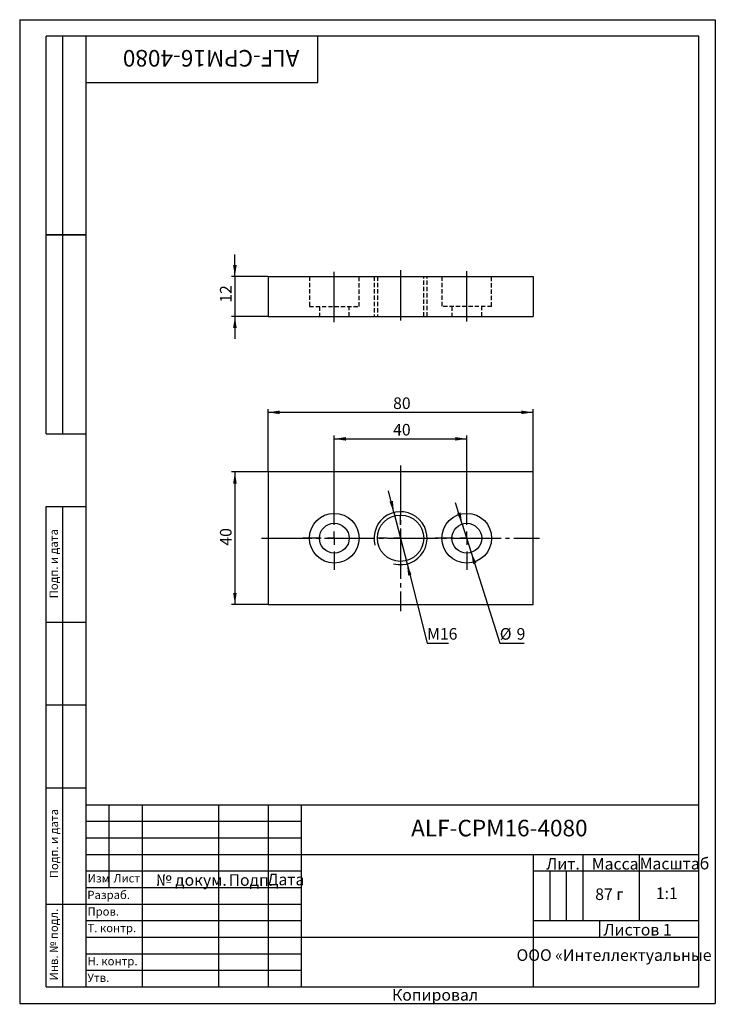
# Model space of a CAD drawing. Extents: x 0 to 210, y 0 to 297.
import ezdxf

# ---------------------------------------------------------------- set-up
doc = ezdxf.new("R2010")
doc.units = 0
for name, pattern in [('SLD-ОСЕВАЯ', [19.05, 15.24, -1.27, 1.27, -1.27]), ('SLD-СПЛОШНАЯ', [0]), ('SLD-ШТРИХОВАЯ', [1.905, 1.27, -0.635])]:
    doc.linetypes.add(name, pattern=pattern)
doc.layers.get('0').update_dxf_attribs({"linetype": 'CONTINUOUS'})
doc.layers.add('ОСЕВЫЕ', color=7, linetype='SLD-СПЛОШНАЯ')
doc.styles.add('SLDTEXTSTYLE0', font='TXT', dxfattribs={"width": 0.65, "bigfont": 'bigfont'})
doc.styles.add('SLDTEXTSTYLE1', font='TXT', dxfattribs={"width": 0.7, "bigfont": 'bigfont'})
doc.styles.add('SLDTEXTSTYLE2', font='TXT', dxfattribs={"width": 0.7})
doc.styles.add('SLDTEXTSTYLE3', font='TXT', dxfattribs={"width": 0.673625, "bigfont": 'bigfont'})
doc.styles.add('SLDTEXTSTYLE4', font='TXT', dxfattribs={"width": 0.673625})
doc.dimstyles.new('SLDDIMSTYLE0', dxfattribs={"dimtxt": 3.5, "dimasz": 3.5, "dimexe": 0, "dimexo": 0.0625, "dimgap": 0.875, "dimtad": 2, "dimdec": 1, "dimrnd": 1e-09, "dimzin": 12, "dimtxsty": 'SLDTEXTSTYLE2', "dimsah": 1, "dimcen": 0.09, "dimazin": 3, "dimtfac": 1, "dimtdec": 3, "dimtmove": 0, "dimatfit": 3, "dimtolj": 1, "dimtzin": 12})
doc.dimstyles.new('SLDDIMSTYLE1', dxfattribs={"dimtxt": 3.5, "dimasz": 3.5, "dimexe": 0, "dimexo": 0.0625, "dimgap": 0.875, "dimtad": 2, "dimdec": 1, "dimrnd": 1e-09, "dimzin": 12, "dimtxsty": 'SLDTEXTSTYLE2', "dimsah": 1, "dimcen": 0.09, "dimazin": 3, "dimtfac": 1, "dimtdec": 3, "dimtofl": 0, "dimtmove": 0, "dimatfit": 3, "dimtolj": 1, "dimtzin": 12})
doc.dimstyles.new('SLDDIMSTYLE2', dxfattribs={"dimtxt": 3.5, "dimasz": 3.5, "dimexe": 0, "dimexo": 0.0625, "dimgap": 0.875, "dimtad": 0, "dimtih": 1, "dimtoh": 1, "dimdec": 1, "dimrnd": 1e-09, "dimzin": 12, "dimtxsty": 'SLDTEXTSTYLE2', "dimsah": 1, "dimcen": 0, "dimazin": 3, "dimtfac": 1, "dimtdec": 3, "dimtmove": 0, "dimatfit": 3, "dimtolj": 1, "dimtzin": 12})
doc.dimstyles.new('SLDDIMSTYLE3', dxfattribs={"dimtxt": 3.5, "dimasz": 3.5, "dimexe": 0, "dimexo": 0.0625, "dimgap": 0.875, "dimtad": 0, "dimtih": 1, "dimtoh": 1, "dimdec": 1, "dimrnd": 1e-09, "dimzin": 12, "dimtxsty": 'SLDTEXTSTYLE2', "dimsah": 1, "dimcen": 0, "dimazin": 3, "dimtfac": 1, "dimtdec": 3, "dimtmove": 0, "dimatfit": 3, "dimtolj": 1, "dimtzin": 12})

# ---------------------------------------------------------------- blocks, each defined once
blk = doc.blocks.new('_D')
at = {"color": 7, "linetype": 'SLD-СПЛОШНАЯ'}
for p, q in [((64.97, 219.42), (64.97, 226.15)), ((74.96, 219.42), (63.97, 219.42)), ((64.97, 219.42), (64.97, 207.42)), ((74.96, 207.42), (63.97, 207.42)), ((64.97, 207.42), (64.97, 200.68))]:
    blk.add_line(p, q, dxfattribs=at)
for points in [[(64.97, 219.42), (65.51, 222.92), (64.43, 222.92)], [(64.97, 207.42), (64.43, 203.92), (65.51, 203.92)]]:
    blk.add_solid(points, dxfattribs=at)
at = {"color": 7, "linetype": 'SLD-СПЛОШНАЯ', "insert": (60.46, 211.55), "char_height": 3.5, "attachment_point": 1, "rotation": 90, "style": 'SLDTEXTSTYLE2'}
blk.add_mtext('12', dxfattribs=at)
blk = doc.blocks.new('_D_1')
at = {"color": 7, "linetype": 'SLD-СПЛОШНАЯ'}
for p, q in [((74.97, 160.46), (74.97, 179.45)), ((154.97, 178.45), (74.97, 178.45)), ((154.97, 160.46), (154.97, 179.45))]:
    blk.add_line(p, q, dxfattribs=at)
for points in [[(74.97, 178.45), (78.47, 177.91), (78.47, 178.99)], [(154.97, 178.45), (151.47, 178.99), (151.47, 177.91)]]:
    blk.add_solid(points, dxfattribs=at)
at = {"color": 7, "linetype": 'SLD-СПЛОШНАЯ', "insert": (112.73, 182.96), "char_height": 3.5, "attachment_point": 1, "style": 'SLDTEXTSTYLE2'}
blk.add_mtext('80', dxfattribs=at)
blk = doc.blocks.new('_D_2')
at = {"color": 7, "linetype": 'SLD-СПЛОШНАЯ'}
for p, q in [((94.97, 149.96), (94.97, 171.45)), ((94.97, 170.45), (134.97, 170.45)), ((134.97, 149.96), (134.97, 171.45))]:
    blk.add_line(p, q, dxfattribs=at)
for points in [[(94.97, 170.45), (98.47, 169.91), (98.47, 170.99)], [(134.97, 170.45), (131.47, 170.99), (131.47, 169.91)]]:
    blk.add_solid(points, dxfattribs=at)
at = {"color": 7, "linetype": 'SLD-СПЛОШНАЯ', "insert": (112.73, 174.96), "char_height": 3.5, "attachment_point": 1, "style": 'SLDTEXTSTYLE2'}
blk.add_mtext('40', dxfattribs=at)
blk = doc.blocks.new('_D_3')
at = {"color": 7, "linetype": 'SLD-СПЛОШНАЯ'}
for p, q in [((74.96, 160.45), (63.97, 160.45)), ((64.97, 160.45), (64.97, 120.45)), ((74.96, 120.45), (63.97, 120.45))]:
    blk.add_line(p, q, dxfattribs=at)
for points in [[(64.97, 160.45), (64.43, 156.95), (65.51, 156.95)], [(64.97, 120.45), (65.51, 123.95), (64.43, 123.95)]]:
    blk.add_solid(points, dxfattribs=at)
at = {"color": 7, "linetype": 'SLD-СПЛОШНАЯ', "insert": (60.46, 138.21), "char_height": 3.5, "attachment_point": 1, "rotation": 90, "style": 'SLDTEXTSTYLE2'}
blk.add_mtext('40', dxfattribs=at)
blk = doc.blocks.new('_D_4')
at = {"color": 7, "linetype": 'SLD-СПЛОШНАЯ'}
for p, q in [((133.61, 144.74), (131.59, 151.16)), ((133.61, 144.74), (136.32, 136.16)), ((136.32, 136.16), (144.94, 108.81)), ((144.94, 108.81), (152.25, 108.81))]:
    blk.add_line(p, q, dxfattribs=at)
for points in [[(133.61, 144.74), (133.08, 148.24), (132.05, 147.92)], [(136.32, 136.16), (136.86, 132.66), (137.89, 132.98)]]:
    blk.add_solid(points, dxfattribs=at)
at = {"color": 7, "linetype": 'SLD-СПЛОШНАЯ', "char_height": 3.5, "attachment_point": 1, "style": 'SLDTEXTSTYLE2'}
for s, insert in [('%%c', (144.94, 113.32)), ('9', (150.01, 113.32))]:
    blk.add_mtext(s, dxfattribs=dict(at, insert=insert))
blk = doc.blocks.new('_D_5')
at = {"color": 7, "linetype": 'SLD-СПЛОШНАЯ'}
for p, q in [((113, 148.2), (111.35, 154.73)), ((113, 148.2), (116.93, 132.69)), ((116.93, 132.69), (122.97, 108.81)), ((122.97, 108.81), (129.44, 108.81))]:
    blk.add_line(p, q, dxfattribs=at)
for points in [[(113, 148.2), (112.67, 151.73), (111.62, 151.47)], [(116.93, 132.69), (117.27, 129.17), (118.31, 129.43)]]:
    blk.add_solid(points, dxfattribs=at)
at = {"color": 7, "linetype": 'SLD-СПЛОШНАЯ', "insert": (122.97, 113.32), "char_height": 3.5, "attachment_point": 1, "style": 'SLDTEXTSTYLE2'}
blk.add_mtext('M16', dxfattribs=at)
blk = doc.blocks.new('SW_CENTERMARKSYMBOL_0')
at = {"color": 0, "linetype": 'SLD-СПЛОШНАЯ'}
for p, q in [((0, 4), (0, 9.5)), ((-4, 0), (-9.5, 0)), ((0, 0), (-2, 0)), ((0, 0), (0, 2)), ((0, 0), (0, -2)), ((0, 0), (2, 0)), ((4, 0), (9.5, 0)), ((0, -4), (0, -9.5))]:
    blk.add_line(p, q, dxfattribs=at)
blk = doc.blocks.new('SW_CENTERMARKSYMBOL_1')
at = {"color": 0, "linetype": 'SLD-СПЛОШНАЯ'}
for p, q in [((0, 4), (0, 7.1)), ((-4, 0), (-7.1, 0)), ((0, 0), (-2, 0)), ((0, 0), (0, 2)), ((0, 0), (0, -2)), ((0, 0), (2, 0)), ((4, 0), (7.1, 0)), ((0, -4), (0, -7.1))]:
    blk.add_line(p, q, dxfattribs=at)
blk = doc.blocks.new('SW_CENTERMARKSYMBOL_2')
at = {"color": 0, "linetype": 'SLD-СПЛОШНАЯ'}
for p, q in [((0, 4), (0, 9.5)), ((-4, 0), (-9.5, 0)), ((0, 0), (-2, 0)), ((0, 0), (0, 2)), ((0, 0), (0, -2)), ((0, 0), (2, 0)), ((4, 0), (9.5, 0)), ((0, -4), (0, -9.5))]:
    blk.add_line(p, q, dxfattribs=at)

msp = doc.modelspace()

# ---------------------------------------------------------------- linework, layer by layer
at = {"color": 7, "linetype": 'SLD-СПЛОШНАЯ'}
for p, q in [((8, 172), (8, 292)), ((20, 292), (8, 292)), ((8, 172), (8, 292)), ((13, 172), (13, 292)), ((13, 172), (13, 292)), ((20, 292), (20, 5)), ((205, 292), (20, 292)), ((20, 292), (20, 5)), ((90, 278), (90, 292)), ((205, 5), (205, 292)), ((20, 278), (90, 278)), ((8, 232), (20, 232)), ((20, 232), (8, 232)), ((74.97, 219.42), (74.97, 207.42)), ((74.97, 219.42), (154.97, 219.42)), ((154.97, 219.42), (154.97, 207.42)), ((74.97, 207.42), (154.97, 207.42)), ((8, 172), (20, 172)), ((74.97, 160.45), (74.97, 120.45)), ((154.97, 160.45), (74.97, 160.45)), ((154.97, 120.45), (154.97, 160.45)), ((8, 5), (8, 150)), ((8, 150), (20, 150)), ((13, 5), (13, 150)), ((74.97, 120.45), (154.97, 120.45)), ((20, 115), (8, 115)), ((20, 90), (8, 90)), ((20, 65), (8, 65)), ((20, 60), (205, 60)), ((20, 60), (20, 5)), ((27, 35), (27, 60)), ((37, 60), (37, 5)), ((60, 60), (60, 5)), ((75, 60), (75, 5)), ((85, 60), (85, 5)), ((20, 55), (85, 55)), ((20, 50), (85, 50)), ((20, 45), (85, 45)), ((85, 45), (205, 45)), ((155, 45), (155, 5)), ((170, 45), (170, 25)), ((187, 45), (187, 25)), ((20, 40), (85, 40)), ((155, 40), (205, 40)), ((160, 40), (160, 25)), ((165, 40), (165, 25)), ((20, 35), (85, 35)), ((8, 30), (20, 30)), ((20, 30), (85, 30)), ((20, 25), (85, 25)), ((155, 25), (205, 25)), ((175, 25), (175, 20)), ((20, 20), (85, 20)), ((85, 20), (205, 20)), ((20, 15), (85, 15)), ((20, 10), (85, 10)), ((8, 5), (20, 5)), ((20, 5), (205, 5))]:
    msp.add_line(p, q, dxfattribs=at)
at = {"color": 7, "linetype": 'SLD-ОСЕВАЯ'}
for p, q in [((94.97, 205.63), (94.97, 221.42)), ((114.97, 221.42), (114.97, 205.42)), ((134.97, 205.87), (134.97, 221.42)), ((114.97, 162.45), (114.97, 118.45)), ((72.97, 140.45), (156.97, 140.45))]:
    msp.add_line(p, q, dxfattribs=at)
at = {"color": 7, "linetype": 'SLD-ШТРИХОВАЯ'}
for p, q in [((87.47, 219.42), (87.47, 210.42)), ((102.47, 210.42), (102.47, 219.42)), ((106.97, 219.42), (106.97, 207.42)), ((107.97, 219.42), (107.97, 207.42)), ((121.97, 207.42), (121.97, 219.42)), ((122.97, 207.42), (122.97, 219.42)), ((127.47, 219.42), (127.47, 210.42)), ((142.47, 210.42), (142.47, 219.42)), ((87.47, 210.42), (102.47, 210.42)), ((90.47, 210.42), (90.47, 207.42)), ((99.47, 207.42), (99.47, 210.42)), ((142.47, 210.42), (127.47, 210.42)), ((130.47, 210.42), (130.47, 207.42)), ((139.47, 207.42), (139.47, 210.42))]:
    msp.add_line(p, q, dxfattribs=at)
at = {"color": 7, "linetype": 'SLD-СПЛОШНАЯ'}
for centre, radius in [((94.97, 140.45), 7.5), ((114.97, 140.45), 7), ((134.97, 140.45), 7.5), ((94.97, 140.45), 4.5), ((134.97, 140.45), 4.5)]:
    msp.add_circle(centre, radius, dxfattribs=at)
msp.add_arc((114.97, 140.45), 8, 255, 195, dxfattribs=at)
at = {"layer": 'ОСЕВЫЕ'}
for p, q in [((0, 297), (210, 297)), ((0, 297), (0, 0)), ((210, 297), (210, 0)), ((0, 0), (210, 0))]:
    msp.add_line(p, q, dxfattribs=at)

# ---------------------------------------------------------------- block references
at = {"color": 7, "linetype": 'CONTINUOUS'}
for name, p in [('SW_CENTERMARKSYMBOL_0', (94.97, 140.45)), ('SW_CENTERMARKSYMBOL_2', (134.97, 140.45)), ('SW_CENTERMARKSYMBOL_1', (114.97, 140.45))]:
    msp.add_blockref(name, p, dxfattribs=at)

# ---------------------------------------------------------------- texts
at = {"color": 7, "linetype": 'CONTINUOUS', "attachment_point": 1}
for s, insert, char_height, rotation, style in [('ALF-CPM16-4080', (84.42, 282.85), 5, 180, 'SLDTEXTSTYLE2'), ('Подп. и дата', (9.02, 122.3), 2.5, 90, 'SLDTEXTSTYLE1'), ('Подп. и дата', (9.11, 37.79), 2.5, 90, 'SLDTEXTSTYLE1'), ('Инв. № подл.', (9.03, 6.96), 2.5, 90, 'SLDTEXTSTYLE1')]:
    msp.add_mtext(s, dxfattribs=dict(at, insert=insert, char_height=char_height, rotation=rotation, style=style))
at = {"color": 7, "linetype": 'CONTINUOUS'}
for s, insert, char_height, attachment_point, style in [('ALF-CPM16-4080', (144.81, 55.44), 5, 2, 'SLDTEXTSTYLE2'), ('Лит.', (158.95, 43.9), 3.5, 1, 'SLDTEXTSTYLE1'), ('Масса', (172.7, 43.9), 3.5, 1, 'SLDTEXTSTYLE1'), ('Масштаб', (187.15, 43.96), 3.5, 1, 'SLDTEXTSTYLE1'), ('Изм', (20.52, 39.03), 2.5, 1, 'SLDTEXTSTYLE3'), ('Лист', (28.33, 39.03), 2.5, 1, 'SLDTEXTSTYLE1'), ('№ докум.', (41.11, 39.02), 3.5, 1, 'SLDTEXTSTYLE1'), ('Подп.', (63.06, 39), 3.5, 1, 'SLDTEXTSTYLE1'), ('Дата', (74.72, 39.17), 3.5, 1, 'SLDTEXTSTYLE1'), ('.', (25.18, 38.19), 1.59, 1, 'SLDTEXTSTYLE4'), ('Разраб.', (20.42, 34.02), 2.5, 1, 'SLDTEXTSTYLE1'), ('87 г', (173.74, 34.72), 3.5, 1, 'SLDTEXTSTYLE0'), ('1:1', (195.35, 35.01), 3.5, 2, 'SLDTEXTSTYLE2'), ('Пров.', (20.47, 29), 2.5, 1, 'SLDTEXTSTYLE1'), ('Т. контр.', (20.47, 24.01), 2.5, 1, 'SLDTEXTSTYLE1'), ('Листов 1', (176.24, 24), 3.5, 1, 'SLDTEXTSTYLE1'), ('ООО «Интеллектуальные', (179.43, 16.34), 3.5, 2, 'SLDTEXTSTYLE1'), ('Н. контр.', (20.46, 14.01), 2.5, 1, 'SLDTEXTSTYLE1'), ('Утв.', (20.45, 9), 2.5, 1, 'SLDTEXTSTYLE1'), ('Копировал', (112.4, 4.33), 3.5, 1, 'SLDTEXTSTYLE1')]:
    msp.add_mtext(s, dxfattribs=dict(at, insert=insert, char_height=char_height, attachment_point=attachment_point, style=style))

# ---------------------------------------------------------------- dimensions: what is measured, and where the dimension line sits
at = {"color": 7, "linetype": 'SLD-СПЛОШНАЯ'}
for base, p1, p2, dimstyle, picture, middle in [((64.97, 207.42), (74.97, 219.42), (74.97, 207.42), 'SLDDIMSTYLE0', '_D', (64.97, 213.42)), ((64.97, 120.45), (74.97, 160.45), (74.97, 120.45), 'SLDDIMSTYLE1', '_D_3', (64.97, 140.45))]:
    dim = msp.add_linear_dim(base=base, p1=p1, p2=p2, angle=90, dimstyle=dimstyle, dxfattribs=at)
    dim.commit()
    dim.dimension.update_dxf_attribs({"geometry": picture, "text_midpoint": middle, "dimtype": 160})
for base, p1, p2, picture, middle in [((74.97, 178.45), (154.97, 160.45), (74.97, 160.45), '_D_1', (114.97, 178.45)), ((134.97, 170.45), (94.97, 149.95), (134.97, 149.95), '_D_2', (114.97, 170.45))]:
    dim = msp.add_linear_dim(base=base, p1=p1, p2=p2, dimstyle='SLDDIMSTYLE1', dxfattribs=at)
    dim.commit()
    dim.dimension.update_dxf_attribs({"geometry": picture, "text_midpoint": middle, "dimtype": 160})
dim = msp.add_diameter_dim_2p(p1=(116.93, 132.69), p2=(113, 148.2), text='M16', dimstyle='SLDDIMSTYLE3', override={"dimpost": '<>'}, dxfattribs=at)
dim.commit()
dim.dimension.update_dxf_attribs({"geometry": '_D_5', "text_midpoint": (126.21, 111.48), "dimtype": 163})
dim = msp.add_diameter_dim_2p(p1=(136.32, 136.16), p2=(133.61, 144.74), dimstyle='SLDDIMSTYLE2', dxfattribs=at)
dim.commit()
dim.dimension.update_dxf_attribs({"geometry": '_D_4', "text_midpoint": (148.6, 111.48), "dimtype": 163})

doc.saveas('drawing.dxf')
